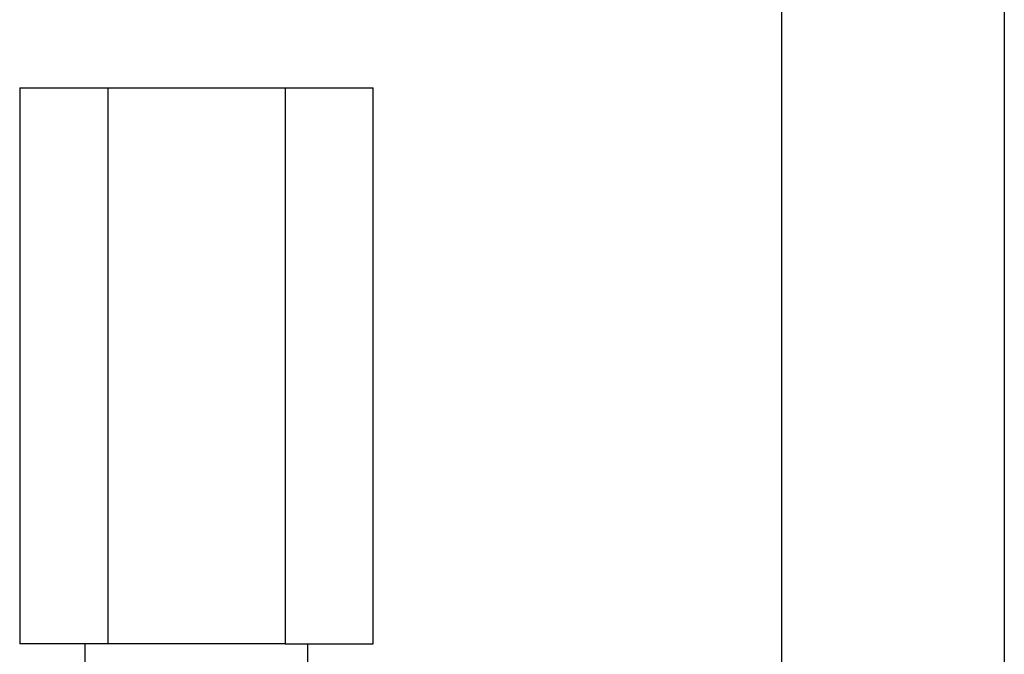
# Model space of a CAD drawing. Extents: x -31.1 to 31.1, y -14 to 14.
# Drawn here: x 0.6 to 1, y -8.5 to -8.3 of the extents above; entities that cross this region are included whole.
import ezdxf

# ---------------------------------------------------------------- set-up
doc = ezdxf.new("R2010")
doc.units = 0
doc.layers.get('0').update_dxf_attribs({"linetype": 'CONTINUOUS'})

msp = doc.modelspace()

# ---------------------------------------------------------------- linework, layer by layer
at = {"color": 0}
for points in [[(0.8886, -8.0867), (0.8886, -8.5768)], [(0.9686, -8.0867), (0.9686, -8.5768)], [(0.615, -8.3118), (0.6467, -8.3118)], [(0.615, -8.3118), (0.615, -8.5117)], [(0.6467, -8.3118), (0.7103, -8.3118)], [(0.6467, -8.3118), (0.6467, -8.5117)], [(0.7103, -8.3118), (0.742, -8.3118)], [(0.7103, -8.3118), (0.7103, -8.5117)], [(0.742, -8.5117), (0.742, -8.3118)], [(0.6467, -8.5117), (0.615, -8.5117)], [(0.6385, -8.5768), (0.6385, -8.5117)], [(0.7103, -8.5117), (0.6467, -8.5117)], [(0.7103, -8.5117), (0.742, -8.5117)], [(0.7185, -8.5768), (0.7185, -8.5117)]]:
    msp.add_lwpolyline(points, dxfattribs=at)

doc.saveas('drawing.dxf')
